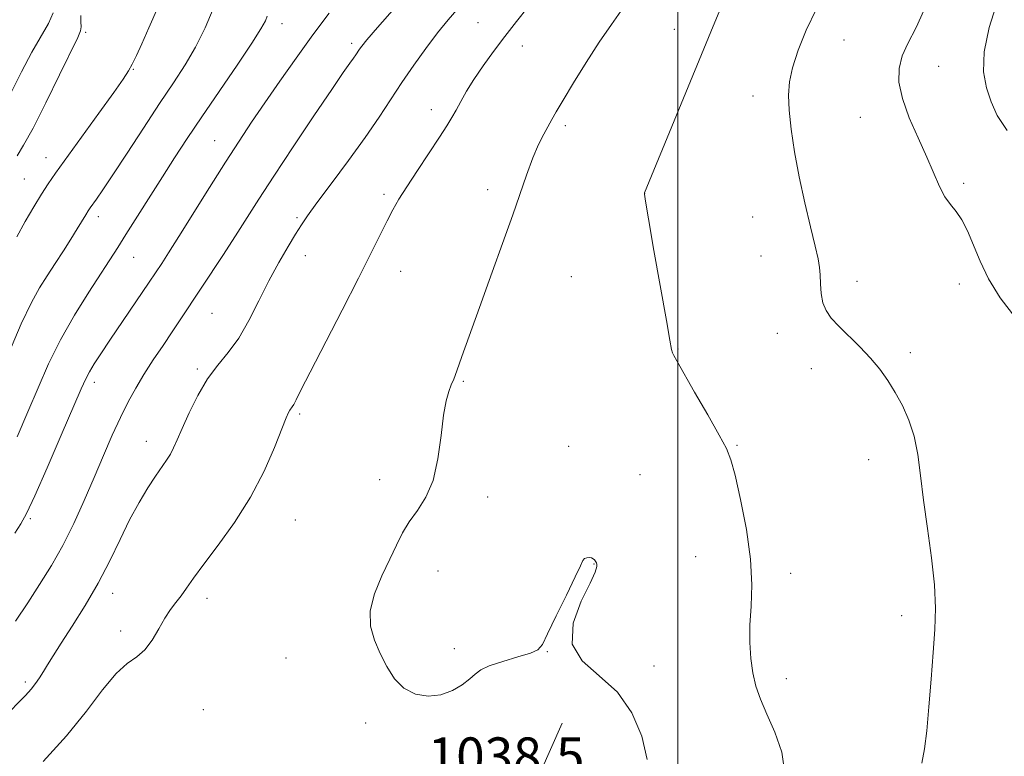
# Model space of a CAD drawing. Extents: x 2197300 to 2200200, y 359800 to 362700.
# Drawn here: x 2198360 to 2198569, y 360829 to 360985 of the extents above; entities that cross this region are included whole.
import ezdxf

# ---------------------------------------------------------------- set-up
doc = ezdxf.new("R2010")
doc.units = 0
doc.header["$MEASUREMENT"] = 0
for name, color, linetype, lineweight in [('32000', 7, 'Continuous', 0), ('DTM HARD BREAKLINE', 7, 'Continuous', 0), ('DTM SPOT ELEVATION', 2, 'Continuous', 13), ('INDEX CONTOUR', 41, 'Continuous', 13), ('INTERMEDIATE CONTOUR', 44, 'Continuous', 0), ('SPOT ELEVATION', 7, 'Continuous', 0)]:
    doc.layers.add(name, color=color, linetype=linetype, lineweight=lineweight)
doc.styles.add('Style-ITALICS', font='ITALICS.shx')

msp = doc.modelspace()

# ---------------------------------------------------------------- linework, layer by layer
at = {"layer": '32000', "flags": 128}
msp.add_lwpolyline([(2198500, 362500), (2198500, 360000)], dxfattribs=at)
at = {"layer": 'DTM HARD BREAKLINE'}
msp.add_polyline3d([(2198475.42, 360835.56, 1039.2), (2198470.74, 360825.05, 1039.3), (2198470.47, 360819.05, 1039.32), (2198473.3, 360813.64, 1039.11), (2198484.25, 360811.03, 1038.44)], dxfattribs=at)
at = {"layer": 'DTM SPOT ELEVATION'}
for p in [(2198415.85, 360984.26, 1047.38), (2198457.55, 360984.49, 1040.96), (2198374.08, 360982.44, 1053.72), (2198499.28, 360983.06, 1036.75), (2198430.68, 360980.1, 1044.36), (2198466.96, 360979.55, 1039.35), (2198535.3, 360980.82, 1033.05), (2198555.42, 360975.23, 1031.22), (2198384.27, 360974.56, 1051.91), (2198515.97, 360968.9, 1034.62), (2198447.61, 360966.01, 1040.5), (2198476.09, 360962.61, 1037.67), (2198538.79, 360964.36, 1032.67), (2198401.55, 360959.43, 1046.84), (2198365.69, 360955.8, 1052.7), (2198361.05, 360951.26, 1052.91), (2198560.73, 360950.33, 1031.68), (2198437.57, 360947.96, 1040.31), (2198459.59, 360949.01, 1038.47), (2198492.96, 360948.2, 1035.99), (2198376.83, 360943.27, 1049.51), (2198419.06, 360943.06, 1042.24), (2198515.93, 360943.21, 1034.95), (2198384.34, 360934.62, 1047.15), (2198420.79, 360934.96, 1041.35), (2198517.69, 360934.91, 1034.91), (2198441.05, 360931.66, 1039.22), (2198477.38, 360930.51, 1036.92), (2198538.07, 360929.48, 1033.44), (2198559.84, 360928.96, 1032.71), (2198400.98, 360922.73, 1043.01), (2198521.18, 360918.47, 1034.66), (2198500.03, 360915.13, 1035.93), (2198549.4, 360914.35, 1033.64), (2198397.84, 360910.86, 1042.23), (2198528.35, 360910.97, 1034.6), (2198454.37, 360908.28, 1037.87), (2198375.94, 360908.05, 1045.53), (2198419.59, 360901.3, 1039.76), (2198387.01, 360895.49, 1042.6), (2198476.82, 360894.42, 1037.31), (2198512.57, 360894.64, 1035.9), (2198540.57, 360891.61, 1034.65), (2198436.59, 360887.37, 1038.41), (2198491.95, 360888.38, 1036.88), (2198459.6, 360883.63, 1037.64), (2198362.37, 360879.06, 1045.76), (2198418.71, 360878.77, 1039.03), (2198503.81, 360870.99, 1036.71), (2198482.15, 360869.44, 1038.04), (2198448.99, 360867.94, 1037.52), (2198524, 360867.44, 1035.59), (2198379.84, 360863.16, 1041.38), (2198399.88, 360862.12, 1039.48), (2198547.6, 360858.46, 1034.55), (2198381.54, 360855.17, 1040.56), (2198452.51, 360851.4, 1037.62), (2198472.24, 360850.82, 1038.03), (2198416.68, 360849.41, 1038.48), (2198494.94, 360847.74, 1037.43), (2198361.3, 360844.37, 1042.33), (2198523.1, 360845.06, 1035.48), (2198399.15, 360838.46, 1038.75), (2198433.64, 360835.61, 1038.24)]:
    msp.add_point(p, dxfattribs=at)
at = {"layer": 'INDEX CONTOUR'}
for points in [[(2198570.021, 360961.558, 1030), (2198567.878, 360964.734, 1030), (2198566.634, 360967.653, 1030), (2198565.628, 360970.643, 1030), (2198565.001, 360974.06, 1030), (2198565.095, 360978.262, 1030), (2198566.157, 360983.471, 1030), (2198568.057, 360989.349, 1030), (2198570.57, 360995.419, 1030)], [(2198365.056, 360827.445, 1040), (2198370.029, 360832.902, 1040), (2198374.255, 360838.12, 1040), (2198377.714, 360842.66, 1040), (2198380.563, 360846.116, 1040), (2198382.947, 360848.281, 1040), (2198384.966, 360849.718, 1040), (2198386.708, 360851.187, 1040), (2198388.255, 360853.244, 1040), (2198389.65, 360855.639, 1040), (2198390.93, 360857.917, 1040), (2198392.13, 360859.74, 1040), (2198393.275, 360861.244, 1040), (2198394.394, 360862.679, 1040), (2198395.564, 360864.309, 1040), (2198397.067, 360866.444, 1040), (2198399.239, 360869.407, 1040), (2198402.266, 360873.415, 1040), (2198405.754, 360878.259, 1040), (2198409.16, 360883.624, 1040), (2198412.027, 360889.138, 1040), (2198414.254, 360894.195, 1040), (2198416.749, 360900.484, 1040), (2198417.231, 360901.618, 1040), (2198417.493, 360902.101, 1040), (2198418.01, 360902.8, 1040), (2198418.352, 360903.357, 1040), (2198418.85, 360904.331, 1040), (2198419.865, 360906.368, 1040), (2198421.822, 360910.212, 1040), (2198428.646, 360923.389, 1040), (2198432.142, 360930.196, 1040), (2198434.819, 360935.527, 1040), (2198438.192, 360942.384, 1040), (2198439.398, 360944.705, 1040), (2198440.683, 360946.936, 1040), (2198442.372, 360949.616, 1040), (2198444.653, 360953.075, 1040), (2198449.361, 360960.14, 1040), (2198450.907, 360962.537, 1040), (2198451.969, 360964.295, 1040), (2198452.858, 360965.893, 1040), (2198453.856, 360967.735, 1040), (2198455.09, 360969.908, 1040), (2198456.649, 360972.424, 1040), (2198458.591, 360975.269, 1040), (2198460.828, 360978.349, 1040), (2198463.24, 360981.548, 1040), (2198465.716, 360984.753, 1040), (2198468.197, 360987.865, 1040)], [(2198357.677, 360914.092, 1050), (2198360.433, 360920.489, 1050), (2198362.599, 360925.014, 1050), (2198364.334, 360928.12, 1050), (2198365.941, 360930.652, 1050), (2198367.645, 360933.281, 1050), (2198369.37, 360935.965, 1050), (2198370.964, 360938.484, 1050), (2198372.302, 360940.648, 1050), (2198374.121, 360943.657, 1050), (2198374.631, 360944.475, 1050), (2198375.047, 360945.091, 1050), (2198376.384, 360946.956, 1050), (2198377.743, 360948.921, 1050), (2198379.882, 360952.115, 1050), (2198382.912, 360956.729, 1050), (2198386.416, 360962.086, 1050), (2198389.842, 360967.291, 1050), (2198392.765, 360971.683, 1050), (2198395.24, 360975.521, 1050), (2198397.443, 360979.298, 1050), (2198399.49, 360983.355, 1050), (2198401.252, 360987.416, 1050)]]:
    msp.add_polyline3d(points, dxfattribs=at)
at = {"layer": 'INTERMEDIATE CONTOUR'}
for points in [[(2198346.974, 360826.992, 1042), (2198361.318, 360841.498, 1042), (2198362.498, 360842.797, 1042), (2198363.445, 360844.001, 1042), (2198364.301, 360845.236, 1042), (2198365.128, 360846.539, 1042), (2198366.021, 360847.996, 1042), (2198367.197, 360849.892, 1042), (2198368.9, 360852.564, 1042), (2198371.271, 360856.227, 1042), (2198374.028, 360860.618, 1042), (2198376.782, 360865.355, 1042), (2198379.232, 360870.092, 1042), (2198381.418, 360874.63, 1042), (2198383.465, 360878.807, 1042), (2198385.459, 360882.483, 1042), (2198387.328, 360885.593, 1042), (2198388.96, 360888.093, 1042), (2198391.303, 360891.462, 1042), (2198392.122, 360892.752, 1042), (2198392.819, 360894.104, 1042), (2198393.585, 360895.829, 1042), (2198394.629, 360898.253, 1042), (2198396.108, 360901.545, 1042), (2198397.947, 360905.256, 1042), (2198400.02, 360908.778, 1042), (2198402.207, 360911.699, 1042), (2198404.439, 360914.388, 1042), (2198406.659, 360917.404, 1042), (2198408.825, 360921.144, 1042), (2198410.951, 360925.352, 1042), (2198413.07, 360929.604, 1042), (2198415.18, 360933.523, 1042), (2198417.133, 360936.896, 1042), (2198418.75, 360939.557, 1042), (2198419.979, 360941.508, 1042), (2198421.288, 360943.426, 1042), (2198423.278, 360946.154, 1042), (2198426.331, 360950.259, 1042), (2198429.976, 360955.187, 1042), (2198433.529, 360960.107, 1042), (2198436.474, 360964.378, 1042), (2198441.358, 360971.743, 1042), (2198443.879, 360975.417, 1042), (2198446.451, 360979.014, 1042), (2198448.908, 360982.285, 1042), (2198451.158, 360985.084, 1042), (2198453.409, 360987.68, 1042)], [(2198359.199, 360857.288, 1044), (2198361.794, 360861.191, 1044), (2198364.33, 360865.069, 1044), (2198366.823, 360869.069, 1044), (2198369.246, 360873.359, 1044), (2198371.575, 360878.041, 1044), (2198373.8, 360882.945, 1044), (2198375.914, 360887.834, 1044), (2198377.908, 360892.493, 1044), (2198379.775, 360896.783, 1044), (2198381.512, 360900.588, 1044), (2198383.132, 360903.858, 1044), (2198384.752, 360906.807, 1044), (2198386.513, 360909.718, 1044), (2198388.497, 360912.789, 1044), (2198390.56, 360915.878, 1044), (2198392.505, 360918.76, 1044), (2198394.215, 360921.322, 1044), (2198403.254, 360935.01, 1044), (2198405.97, 360939.173, 1044), (2198410.945, 360946.946, 1044), (2198414.127, 360951.856, 1044), (2198418.248, 360958.106, 1044), (2198422.644, 360964.702, 1044), (2198426.413, 360970.301, 1044), (2198428.879, 360973.903, 1044), (2198430.266, 360975.876, 1044), (2198431.023, 360976.928, 1044), (2198431.537, 360977.665, 1044), (2198432.309, 360978.825, 1044), (2198432.791, 360979.497, 1044), (2198433.874, 360980.822, 1044), (2198436.122, 360983.428, 1044), (2198439.83, 360987.642, 1044)], [(2198359.474, 360938.966, 1052), (2198361.25, 360942.207, 1052), (2198363.067, 360945.332, 1052), (2198364.722, 360948.037, 1052), (2198366.133, 360950.205, 1052), (2198367.711, 360952.463, 1052), (2198376.937, 360965.229, 1052), (2198380.085, 360969.616, 1052), (2198382.086, 360972.46, 1052), (2198383.222, 360974.213, 1052), (2198384.007, 360975.656, 1052), (2198384.885, 360977.473, 1052), (2198386.028, 360979.975, 1052), (2198387.539, 360983.377, 1052), (2198389.431, 360987.707, 1052)], [(2198493.502, 360827.893, 1038), (2198492.348, 360832.826, 1038), (2198490.238, 360837.768, 1038), (2198487.148, 360842.164, 1038), (2198483.268, 360845.675, 1038), (2198479.641, 360848.841, 1038), (2198477.524, 360852.416, 1038), (2198477.748, 360856.87, 1038), (2198479.454, 360861.514, 1038), (2198481.355, 360865.37, 1038), (2198482.441, 360867.717, 1038), (2198482.797, 360868.856, 1038), (2198482.78, 360869.343, 1038), (2198482.689, 360869.647, 1038), (2198482.576, 360869.89, 1038), (2198482.435, 360870.111, 1038), (2198482.254, 360870.333, 1038), (2198482, 360870.538, 1038), (2198481.636, 360870.698, 1038), (2198481.149, 360870.783, 1038), (2198480.623, 360870.76, 1038), (2198480.172, 360870.595, 1038), (2198479.827, 360870.171, 1038), (2198479.292, 360869.038, 1038), (2198478.194, 360866.664, 1038), (2198476.327, 360862.806, 1038), (2198474.156, 360858.377, 1038), (2198472.314, 360854.583, 1038), (2198471.196, 360852.308, 1038), (2198470.248, 360851.172, 1038), (2198468.68, 360850.478, 1038), (2198465.981, 360849.665, 1038), (2198462.763, 360848.722, 1038), (2198459.919, 360847.777, 1038), (2198458.088, 360846.913, 1038), (2198456.909, 360846.034, 1038), (2198455.767, 360845.001, 1038), (2198454.166, 360843.752, 1038), (2198452.086, 360842.525, 1038), (2198449.628, 360841.632, 1038), (2198446.918, 360841.349, 1038), (2198444.202, 360841.786, 1038), (2198441.75, 360843.012, 1038), (2198439.764, 360845.033, 1038), (2198438.151, 360847.604, 1038), (2198436.749, 360850.413, 1038), (2198435.482, 360853.235, 1038), (2198434.631, 360856.178, 1038), (2198434.564, 360859.434, 1038), (2198435.502, 360863.101, 1038), (2198437.075, 360866.895, 1038), (2198438.766, 360870.437, 1038), (2198440.188, 360873.448, 1038), (2198441.479, 360876.036, 1038), (2198442.903, 360878.406, 1038), (2198444.627, 360880.802, 1038), (2198446.423, 360883.597, 1038), (2198447.96, 360887.197, 1038), (2198449.001, 360891.791, 1038), (2198449.673, 360896.7, 1038), (2198450.196, 360901.027, 1038), (2198450.746, 360904.095, 1038), (2198451.314, 360906.11, 1038), (2198451.848, 360907.496, 1038), (2198452.346, 360908.73, 1038), (2198453.015, 360910.488, 1038), (2198454.108, 360913.496, 1038), (2198457.82, 360923.917, 1038), (2198459.892, 360929.689, 1038), (2198463.396, 360939.295, 1038), (2198464.924, 360943.609, 1038), (2198467.808, 360952.1, 1038), (2198469.148, 360955.734, 1038), (2198470.393, 360958.608, 1038), (2198471.506, 360960.806, 1038), (2198473.23, 360963.909, 1038), (2198474.166, 360965.559, 1038), (2198475.616, 360968.021, 1038), (2198477.819, 360971.66, 1038), (2198480.511, 360975.989, 1038), (2198483.299, 360980.306, 1038), (2198485.889, 360984.105, 1038), (2198488.381, 360987.65, 1038)], [(2198522.756, 360824.97, 1036), (2198522.107, 360829.444, 1036), (2198520.622, 360833.697, 1036), (2198518.941, 360837.485, 1036), (2198517.588, 360840.661, 1036), (2198516.609, 360843.476, 1036), (2198515.929, 360846.278, 1036), (2198515.49, 360849.355, 1036), (2198515.287, 360852.747, 1036), (2198515.33, 360856.434, 1036), (2198515.572, 360860.447, 1036), (2198515.734, 360865.023, 1036), (2198515.478, 360870.45, 1036), (2198514.592, 360876.779, 1036), (2198513.356, 360883.101, 1036), (2198512.172, 360888.27, 1036), (2198511.288, 360891.563, 1036), (2198510.338, 360893.947, 1036), (2198508.798, 360896.813, 1036), (2198506.359, 360901.108, 1036), (2198503.566, 360905.977, 1036), (2198499.758, 360912.573, 1036), (2198499.119, 360913.72, 1036), (2198498.879, 360914.282, 1036), (2198498.687, 360915.035, 1036), (2198498.313, 360916.977, 1036), (2198497.56, 360921.16, 1036), (2198494.921, 360936.039, 1036), (2198493.744, 360942.757, 1036), (2198493.097, 360946.546, 1036), (2198492.878, 360948.004, 1036), (2198492.879, 360948.302, 1036), (2198506.993, 360982.527, 1036), (2198509.272, 360987.968, 1036)], [(2198571.871, 360921.693, 1032), (2198568.495, 360926.004, 1032), (2198566.061, 360930.044, 1032), (2198564.259, 360933.796, 1032), (2198561.554, 360940.202, 1032), (2198560.367, 360942.592, 1032), (2198559.152, 360944.349, 1032), (2198557.931, 360945.819, 1032), (2198556.755, 360947.452, 1032), (2198555.637, 360949.623, 1032), (2198552.94, 360955.897, 1032), (2198551.09, 360959.971, 1032), (2198549.208, 360964.271, 1032), (2198547.73, 360968.335, 1032), (2198547.001, 360971.808, 1032), (2198547.017, 360974.773, 1032), (2198547.686, 360977.416, 1032), (2198548.926, 360980.045, 1032), (2198550.695, 360983.431, 1032), (2198552.963, 360988.461, 1032)], [(2198358.271, 360969.642, 1056), (2198360.463, 360974.002, 1056), (2198362.666, 360978.199, 1056), (2198366.181, 360984.322, 1056), (2198367.216, 360986.59, 1056)], [(2198359.084, 360876.003, 1046), (2198360.361, 360877.966, 1046), (2198361.558, 360880.183, 1046), (2198363.286, 360883.909, 1046), (2198365.924, 360889.887, 1046), (2198368.93, 360896.807, 1046), (2198373.167, 360906.658, 1046), (2198374.123, 360908.787, 1046), (2198374.895, 360910.254, 1046), (2198375.914, 360911.934, 1046), (2198377.332, 360914.123, 1046), (2198379.238, 360916.969, 1046), (2198387.619, 360929.289, 1046), (2198390.287, 360933.317, 1046), (2198391.748, 360935.574, 1046), (2198393.933, 360939.024, 1046), (2198400.433, 360949.429, 1046), (2198403.813, 360954.798, 1046), (2198406.722, 360959.321, 1046), (2198409.383, 360963.333, 1046), (2198412.174, 360967.421, 1046), (2198415.369, 360972.015, 1046), (2198418.853, 360976.938, 1046), (2198422.406, 360981.858, 1046), (2198425.851, 360986.5, 1046)], [(2198359.524, 360956.191, 1054), (2198360.927, 360958.434, 1054), (2198362.95, 360962.08, 1054), (2198365.674, 360967.451, 1054), (2198368.577, 360973.393, 1054), (2198372.416, 360981.315, 1054), (2198373.023, 360982.73, 1054), (2198373.155, 360983.592, 1054), (2198373.115, 360984.676, 1054), (2198373.054, 360986.035, 1054)], [(2198359.585, 360896.436, 1048), (2198361.852, 360901.745, 1048), (2198363.995, 360906.876, 1048), (2198366.233, 360911.949, 1048), (2198368.788, 360917.09, 1048), (2198371.768, 360922.317, 1048), (2198374.814, 360927.224, 1048), (2198380.945, 360936.693, 1048), (2198382.687, 360939.444, 1048), (2198390.412, 360951.711, 1048), (2198392.998, 360955.755, 1048), (2198395.672, 360959.844, 1048), (2198398.787, 360964.485, 1048), (2198406.31, 360975.481, 1048), (2198409.441, 360980.132, 1048), (2198411.37, 360983.171, 1048), (2198412.32, 360984.897, 1048), (2198412.701, 360985.867, 1048)], [(2198551.859, 360827.084, 1034), (2198552.42, 360830.113, 1034), (2198552.914, 360833.948, 1034), (2198553.394, 360839.085, 1034), (2198553.856, 360844.923, 1034), (2198554.279, 360850.589, 1034), (2198554.623, 360855.474, 1034), (2198554.766, 360860.028, 1034), (2198554.562, 360864.963, 1034), (2198553.935, 360870.765, 1034), (2198553.075, 360876.992, 1034), (2198552.237, 360882.98, 1034), (2198551.598, 360888.2, 1034), (2198551.01, 360892.674, 1034), (2198550.246, 360896.563, 1034), (2198549.138, 360900.012, 1034), (2198547.756, 360903.096, 1034), (2198546.228, 360905.877, 1034), (2198544.642, 360908.418, 1034), (2198542.92, 360910.82, 1034), (2198540.943, 360913.186, 1034), (2198538.661, 360915.578, 1034), (2198534.223, 360919.948, 1034), (2198532.627, 360921.681, 1034), (2198531.519, 360923.27, 1034), (2198530.825, 360924.966, 1034), (2198530.461, 360926.935, 1034), (2198530.307, 360928.992, 1034), (2198530.234, 360930.865, 1034), (2198530.111, 360932.443, 1034), (2198529.811, 360934.251, 1034), (2198529.2, 360936.976, 1034), (2198528.208, 360941.089, 1034), (2198527.006, 360946.195, 1034), (2198525.817, 360951.686, 1034), (2198524.835, 360957.01, 1034), (2198524.111, 360961.841, 1034), (2198523.66, 360965.909, 1034), (2198523.51, 360969.096, 1034), (2198523.733, 360971.884, 1034), (2198524.411, 360974.904, 1034), (2198525.607, 360978.63, 1034), (2198527.312, 360982.913, 1034), (2198529.493, 360987.441, 1034)]]:
    msp.add_polyline3d(points, dxfattribs=at)

# ---------------------------------------------------------------- texts
at = {"layer": 'SPOT ELEVATION', "style": 'Style-ITALICS'}
msp.add_text('1038.5', height=8, dxfattribs=at).set_placement((2198446.821, 360824.564, 1038.536))

doc.saveas('drawing.dxf')
